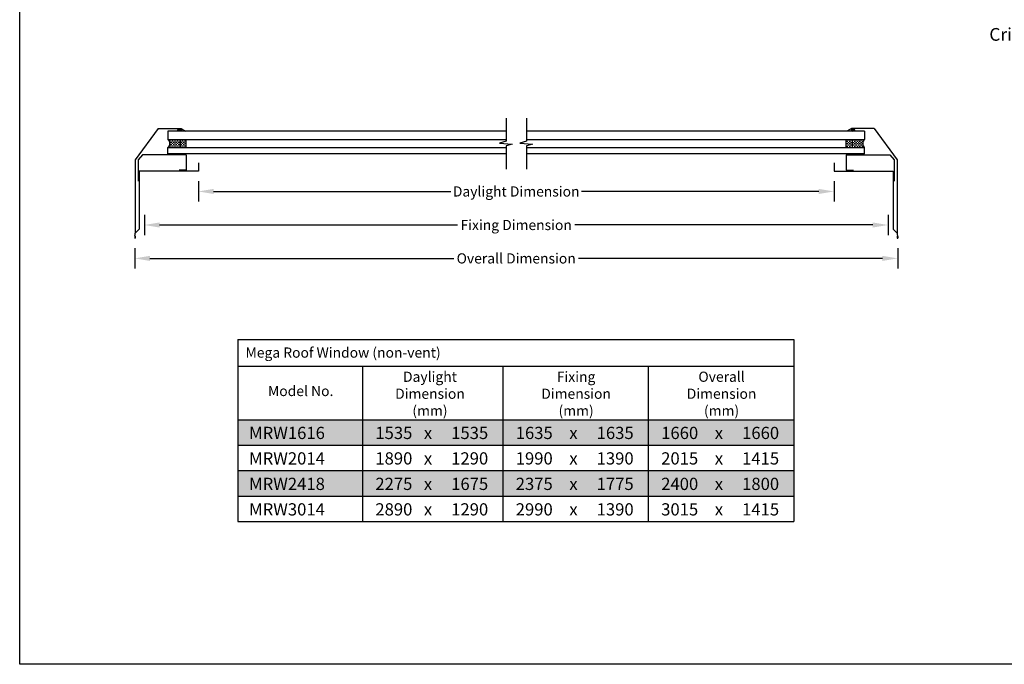
# Model space of a CAD drawing. Extents: x 627 to 3514, y -786 to 350.
# Drawn here: x 627 to 1594, y -786 to -153 of the extents above; entities that cross this region are included whole.
import ezdxf
from ezdxf import colors
from ezdxf.entities.mleader import LeaderData, LeaderLine
from ezdxf.math import Vec2, Vec3

# ---------------------------------------------------------------- set-up
doc = ezdxf.new("R2010")
doc.units = 0
doc.header["$LTSCALE"] = 10
doc.linetypes.add('DCAD_Solid', pattern=[0])
doc.layers.get('DefPoints').update_dxf_attribs({"color": 250, "linetype": 'CONTINUOUS'})
for name, color, linetype in [('18', 7, 'CONTINUOUS'), ('25', 2, 'CONTINUOUS'), ('35', 4, 'CONTINUOUS'), ('TITLE', 7, 'CONTINUOUS')]:
    doc.layers.add(name, color=color, linetype=linetype)
doc.styles.add('ADLUX', font='arial.ttf')
doc.styles.add('ISO', font='ISOSMPLX', dxfattribs={"bigfont": 'AS_SYM'})
doc.styles.get("Standard").update_dxf_attribs({"font": 'ROMANS'})
doc.dimstyles.new('1 to 5 leader', dxfattribs={"dimscale": 5, "dimtxt": 2, "dimasz": 3, "dimexe": 2, "dimexo": 2, "dimgap": 1, "dimtad": 0, "dimdec": 0, "dimzin": 0, "dimdsep": 46, "dimtxsty": 'Standard', "dimcen": 10, "dimclrt": 256, "dimadec": 4, "dimazin": 0, "dimtfac": 1, "dimtdec": 0, "dimtix": 1, "dimtofl": 0, "dimtmove": 2, "dimatfit": 3, "dimfxl": 1, "dimtolj": 1, "dimtzin": 0, "dimarcsym": 0})

# ---------------------------------------------------------------- blocks, each defined once
blk = doc.blocks.new('A$C792335F0')
at = {"layer": '18', "color": 9, "linetype": 'DCAD_Solid', "ltscale": 0.866264}
for p, q in [((1.41, 0.17), (0.16, 0.17)), ((1.41, 7.67), (0.35, 7.67)), ((2.66, 6.42), (1.41, 6.42)), ((2.66, 1.42), (1.41, 1.42)), ((2.66, 3.92), (1.8, 3.92)), ((3.91, 7.67), (2.66, 7.67)), ((3.91, 5.17), (2.66, 5.17)), ((3.91, 2.67), (2.66, 2.67)), ((3.91, 0.17), (2.66, 0.17)), ((5.16, 6.42), (3.91, 6.42)), ((5.16, 3.92), (3.91, 3.92)), ((5.16, 1.42), (3.91, 1.42)), ((6.41, 7.67), (5.16, 7.67)), ((6.41, 5.17), (5.16, 5.17)), ((6.41, 2.67), (5.16, 2.67)), ((6.41, 0.17), (5.16, 0.17)), ((7.66, 6.42), (6.41, 6.42)), ((7.66, 3.92), (6.41, 3.92)), ((7.66, 1.42), (6.41, 1.42)), ((8.91, 7.67), (7.66, 7.67)), ((8.91, 5.17), (7.66, 5.17)), ((8.91, 2.67), (7.66, 2.67)), ((8.91, 0.17), (7.66, 0.17)), ((10.16, 6.42), (8.91, 6.42)), ((10.16, 3.92), (8.91, 3.92)), ((10.16, 1.42), (8.91, 1.42)), ((11.41, 7.67), (10.16, 7.67)), ((11.41, 5.17), (10.16, 5.17)), ((11.41, 2.67), (10.16, 2.67)), ((11.41, 0.17), (10.16, 0.17)), ((12, 6.42), (11.41, 6.42)), ((12, 3.92), (11.41, 3.92)), ((12, 1.42), (11.41, 1.42))]:
    blk.add_line(p, q, dxfattribs=at)
at = {"layer": '18', "color": 7, "linetype": 'DCAD_Solid', "ltscale": 0.866264}
for p, q in [((12, 0), (12, 8)), ((18, 0), (18, 8))]:
    blk.add_line(p, q, dxfattribs=at)
at = {"layer": '18', "color": 2, "linetype": 'DCAD_Solid', "ltscale": 0.866264}
for p, q in [((12.66, 6.42), (12, 6.42)), ((12.66, 3.92), (12, 3.92)), ((12.66, 1.42), (12, 1.42)), ((13.91, 7.67), (12.66, 7.67)), ((13.91, 5.17), (12.66, 5.17)), ((13.91, 2.67), (12.66, 2.67)), ((13.91, 0.17), (12.66, 0.17)), ((15.16, 6.42), (13.91, 6.42)), ((15.16, 3.92), (13.91, 3.92)), ((15.16, 1.42), (13.91, 1.42)), ((16.41, 7.67), (15.16, 7.67)), ((16.41, 5.17), (15.16, 5.17)), ((16.41, 2.67), (15.16, 2.67)), ((16.41, 0.17), (15.16, 0.17)), ((17.66, 6.42), (16.41, 6.42)), ((17.66, 3.92), (16.41, 3.92)), ((17.66, 1.42), (16.41, 1.42)), ((18, 7.67), (17.66, 7.67)), ((18, 5.17), (17.66, 5.17)), ((18, 2.67), (17.66, 2.67)), ((18, 0.17), (17.66, 0.17))]:
    blk.add_line(p, q, dxfattribs=at)
at = {"layer": '18', "color": 7, "linetype": 'DCAD_Solid', "ltscale": 0.866264, "extrusion": (0, 0, -1)}
blk.add_ellipse((-3.55, 4), major_axis=(3.78, 3.78), ratio=1, start_param=-0.05995, end_param=1.630747, dxfattribs=at)
blk = doc.blocks.new('A$C7A856A08')
at = {"layer": '25'}
for p, q in [((0.4, 2.8), (0.1, 2.8)), ((1.7, 1.6), (0.4, 1.6)), ((2.9, 2.8), (1.7, 2.8)), ((2.9, 0.3), (1.7, 0.3)), ((4.2, 4.1), (2.9, 4.1)), ((4.2, 1.6), (2.9, 1.6)), ((5.4, 2.8), (4.2, 2.8)), ((5.4, 0.3), (4.2, 0.3)), ((6.7, 1.6), (5.4, 1.6)), ((6.9, 2.8), (6.7, 2.8))]:
    blk.add_line(p, q, dxfattribs=at)
blk.add_ellipse((3.5, 2.2), major_axis=(3.5, 0), ratio=0.631624, dxfattribs=at)
blk = doc.blocks.new('*D17')
at = {"layer": '18', "color": 0, "lineweight": -2, "transparency": 16777216}
for p, q in [((802.36, -311.94), (802.36, -331.94)), ((1426.37, -311.94), (1426.37, -331.94)), ((817.36, -321.94), (1050.21, -321.94)), ((1411.37, -321.94), (1178.52, -321.94))]:
    blk.add_line(p, q, dxfattribs=at)
at = {"layer": '18', "color": 0, "transparency": 16777216}
for points in [[(817.36, -319.44), (817.36, -324.44), (802.36, -321.94)], [(1411.37, -319.44), (1411.37, -324.44), (1426.37, -321.94)]]:
    blk.add_solid(points, dxfattribs=at)
at = {"layer": 'DefPoints', "color": 0, "transparency": 16777216}
for p in [(802.36, -301.94), (1426.37, -301.94), (1426.37, -321.94)]:
    blk.add_point(p, dxfattribs=at)
at = {"layer": '18', "transparency": 16777216, "insert": (1114.36, -321.94), "char_height": 10, "attachment_point": 5, "style": 'ADLUX'}
blk.add_mtext('\\A1;Daylight Dimension', dxfattribs=at)
blk = doc.blocks.new('*D18')
at = {"layer": '18', "color": 0, "lineweight": -2, "transparency": 16777216}
for p, q in [((749.36, -344.84), (749.36, -364.84)), ((1479.37, -344.84), (1479.37, -364.84)), ((764.36, -354.84), (1056.85, -354.84)), ((1464.37, -354.84), (1171.88, -354.84))]:
    blk.add_line(p, q, dxfattribs=at)
at = {"layer": '18', "color": 0, "transparency": 16777216}
for points in [[(764.36, -352.34), (764.36, -357.34), (749.36, -354.84)], [(1464.37, -352.34), (1464.37, -357.34), (1479.37, -354.84)]]:
    blk.add_solid(points, dxfattribs=at)
at = {"layer": 'DefPoints', "color": 0, "transparency": 16777216}
for p in [(749.36, -334.84), (1479.37, -334.84), (1479.37, -354.84)]:
    blk.add_point(p, dxfattribs=at)
at = {"layer": '18', "transparency": 16777216, "insert": (1114.36, -354.84), "char_height": 10, "attachment_point": 5, "style": 'ADLUX'}
blk.add_mtext('\\A1;Fixing Dimension', dxfattribs=at)
blk = doc.blocks.new('*D19')
at = {"layer": '18', "color": 0, "lineweight": -2, "transparency": 16777216}
for p, q in [((739.86, -377.63), (739.86, -397.63)), ((1488.87, -377.63), (1488.87, -397.63)), ((754.86, -387.63), (1053.12, -387.63)), ((1473.87, -387.63), (1175.61, -387.63))]:
    blk.add_line(p, q, dxfattribs=at)
at = {"layer": '18', "color": 0, "transparency": 16777216}
for points in [[(754.86, -385.13), (754.86, -390.13), (739.86, -387.63)], [(1473.87, -385.13), (1473.87, -390.13), (1488.87, -387.63)]]:
    blk.add_solid(points, dxfattribs=at)
at = {"layer": 'DefPoints', "color": 0, "transparency": 16777216}
for p in [(739.86, -367.63), (1488.87, -367.63), (1488.87, -387.63)]:
    blk.add_point(p, dxfattribs=at)
at = {"layer": '18', "transparency": 16777216, "insert": (1114.36, -387.63), "char_height": 10, "attachment_point": 5, "style": 'ADLUX'}
blk.add_mtext('\\A1;Overall Dimension', dxfattribs=at)

msp = doc.modelspace()

# ---------------------------------------------------------------- linework, layer by layer
at = {"layer": '18', "color": 4}
for p, q in [((747.55, -285.92), (743.36, -290.87)), ((790.36, -285.92), (747.55, -285.92)), ((790.36, -285.92), (790.36, -300.94)), ((1438.37, -285.92), (1481.18, -285.92)), ((1438.37, -285.92), (1438.37, -300.94)), ((1481.18, -285.92), (1485.37, -290.87)), ((743.36, -290.87), (743.36, -311.89)), ((1485.37, -290.87), (1485.37, -311.89)), ((790.36, -300.94), (783.36, -300.94)), ((1438.37, -300.94), (1445.37, -300.94))]:
    msp.add_line(p, q, dxfattribs=at)
at = {"layer": '18'}
for p, q in [((841.06, -467.15), (841.06, -645.89)), ((841.06, -467.15), (1386.86, -467.15)), ((1386.86, -467.15), (1386.86, -645.89)), ((841.06, -493.39), (1386.86, -493.39)), ((963.46, -493.39), (963.46, -645.89)), ((1101.26, -493.39), (1101.26, -645.89)), ((1244.06, -493.39), (1244.06, -645.89)), ((841.06, -545.89), (1386.86, -545.89)), ((841.06, -570.89), (1386.86, -570.89)), ((841.06, -595.89), (1386.86, -595.89)), ((841.06, -620.89), (1386.86, -620.89)), ((841.06, -645.89), (1386.86, -645.89))]:
    msp.add_line(p, q, dxfattribs=at)
for points in [[(1104.36, -249.92), (1104.36, -272.75), (1097.9, -274.53), (1110.44, -275.46), (1104.36, -277.21), (1104.36, -299.92)], [(1124.36, -249.92), (1124.36, -272.75), (1117.9, -274.53), (1130.44, -275.46), (1124.36, -277.21), (1124.36, -299.92)]]:
    msp.add_lwpolyline(points, dxfattribs=at)
at = {"layer": '18', "color": 254}
for points in [[(841.06, -545.89), (841.06, -570.89), (1386.86, -545.89), (1386.86, -570.89)], [(841.06, -595.89), (841.06, -620.89), (1386.86, -595.89), (1386.86, -620.89)]]:
    msp.add_solid(points, dxfattribs=at)
at = {"layer": '25'}
for p, q in [((1104.36, -262.92), (772.36, -262.92)), ((772.36, -262.92), (772.36, -270.92)), ((1456.36, -262.92), (1124.36, -262.92)), ((1456.36, -262.92), (1456.36, -270.92)), ((772.36, -270.92), (1104.36, -270.92)), ((772.36, -278.92), (1104.36, -278.92)), ((772.36, -284.92), (772.36, -278.92)), ((1124.36, -270.92), (1456.36, -270.92)), ((1124.36, -278.92), (1456.36, -278.92)), ((1456.36, -284.92), (1456.36, -278.92)), ((1104.36, -284.92), (772.36, -284.92)), ((1456.36, -284.92), (1124.36, -284.92))]:
    msp.add_line(p, q, dxfattribs=at)
at = {"layer": '35'}
for p, q in [((762.93, -260.23), (740.36, -290.86)), ((762.93, -260.23), (785.34, -260.23)), ((785.34, -260.23), (789.75, -262.92)), ((1443.39, -260.23), (1438.98, -262.92)), ((1465.8, -260.23), (1443.39, -260.23)), ((1465.8, -260.23), (1488.37, -290.86)), ((740.36, -290.86), (740.36, -362.84)), ((802.36, -293.94), (802.36, -301.94)), ((1426.37, -293.94), (1426.37, -301.94)), ((1488.37, -290.86), (1488.37, -362.84)), ((802.36, -301.94), (744.36, -301.94)), ((744.36, -301.94), (744.36, -358.84)), ((1426.37, -301.94), (1484.37, -301.94)), ((1484.37, -301.94), (1484.37, -358.84)), ((739.86, -366.04), (739.86, -367.63)), ((744.36, -358.84), (740.36, -362.84)), ((740.36, -365.43), (740.36, -367.63)), ((1484.37, -358.84), (1488.37, -362.84)), ((1488.37, -365.43), (1488.37, -367.63)), ((1488.87, -366.04), (1488.87, -367.63))]:
    msp.add_line(p, q, dxfattribs=at)
for centre, radius, start, end in [((741.86, -366.04), 2, 162.21024, 180), ((731.9, -362.84), 8.46, 342.21024, 0), ((1496.83, -362.84), 8.46, 180, 197.78976), ((1486.87, -366.04), 2, 0, 17.78976), ((740.11, -367.63), 0.25, 180, 0), ((1488.62, -367.63), 0.25, 180, 0)]:
    msp.add_arc(centre, radius, start, end, dxfattribs=at)
at = {"layer": 'TITLE'}
msp.add_lwpolyline([(626.96, 350.14), (2576.96, 350.14), (2576.96, -785.89), (626.96, -785.89)], close=True, dxfattribs=at)

# ---------------------------------------------------------------- block references
at = {"layer": '25', "yscale": 0.5, "zscale": 0.5}
for p, xscale in [((782.06, -262.68), 0.5), ((1446.67, -262.68), -0.5)]:
    msp.add_blockref('A$C7A856A08', p, dxfattribs=dict(at, xscale=xscale))
at = {"layer": '25'}
msp.add_blockref('A$C792335F0', (772.36, -278.92), dxfattribs=at)
at = {"layer": '25', "xscale": -1}
msp.add_blockref('A$C792335F0', (1456.36, -278.92), dxfattribs=at)

# ---------------------------------------------------------------- texts
at = {"layer": '18', "style": 'ADLUX'}
for s, insert, char_height, width, attachment_point in [('\\A1;Mega Roof Window (non-vent)', (848.65, -475.05), 10, 317.722, 1), ('\\A1;Daylight Dimension (mm)', (1029.72, -520.41), 10, 101.782, 5), ('\\A1;Fixing Dimension (mm)', (1173.17, -520.41), 10, 101.782, 5), ('\\A1;Overall Dimension (mm)', (1315.97, -520.41), 10, 101.782, 5), ('\\A1;Model No.', (902.81, -517.73), 10, 97.6455, 5), ('{\\fArial|b1|i0|c0|p34;MRW1616}', (852.16, -552.87), 12, 87.0607, 1), ('1535', (976.1, -552.87), 12, 28.1098, 1), ('x', (1023.72, -552.87), 12, 10.6396, 1), ('1535', (1050.54, -552.87), 12, 28.1098, 1), ('1635', (1113.9, -552.87), 12, 28.1098, 1), ('x', (1166.52, -552.87), 12, 10.6396, 1), ('1635', (1193.34, -552.87), 12, 28.1098, 1), ('1660', (1256.7, -552.87), 12, 1.6086, 1), ('x', (1309.31, -552.87), 12, 10.6396, 1), ('1660', (1336.14, -552.87), 12, 28.1098, 1), ('{\\fArial|b1|i0|c0|p34;MRW2014}', (852.16, -577.87), 12, 87.0607, 1), ('1890', (976.1, -577.87), 12, 28.1098, 1), ('1290', (1050.54, -577.87), 12, 28.1098, 1), ('1990', (1113.9, -577.87), 12, 28.1098, 1), ('1390', (1193.34, -577.87), 12, 28.1098, 1), ('2015', (1256.7, -577.87), 12, 28.1098, 1), ('1415', (1336.14, -577.87), 12, 28.1098, 1), ('x', (1023.72, -577.87), 12, 10.6396, 1), ('x', (1166.52, -577.87), 12, 10.6396, 1), ('x', (1309.31, -577.87), 12, 10.6396, 1), ('{\\fArial|b1|i0|c0|p34;MRW2418}', (852.16, -602.87), 12, 87.0607, 1), ('2275', (976.1, -602.87), 12, 28.1098, 1), ('x', (1023.72, -602.87), 12, 10.6396, 1), ('1675', (1050.54, -602.87), 12, 28.1098, 1), ('2375', (1113.9, -602.87), 12, 28.1098, 1), ('x', (1166.52, -602.87), 12, 10.6396, 1), ('1775', (1193.34, -602.87), 12, 28.1098, 1), ('2400', (1256.7, -602.87), 12, 28.1098, 1), ('x', (1309.31, -602.87), 12, 10.6396, 1), ('1800', (1336.14, -602.87), 12, 28.1098, 1), ('{\\fArial|b1|i0|c0|p34;MRW3014}', (852.16, -627.87), 12, 87.0607, 1), ('2890', (976.1, -627.87), 12, 28.1098, 1), ('1290', (1050.54, -627.87), 12, 28.1098, 1), ('2990', (1113.9, -627.87), 12, 28.1098, 1), ('1390', (1193.34, -627.87), 12, 28.1098, 1), ('3015', (1256.7, -627.87), 12, 28.1098, 1), ('1415', (1336.14, -627.87), 12, 28.1098, 1), ('x', (1023.72, -627.87), 12, 10.6396, 1), ('x', (1166.52, -627.87), 12, 10.6396, 1), ('x', (1309.31, -627.87), 12, 10.6396, 1)]:
    msp.add_mtext(s, dxfattribs=dict(at, insert=insert, char_height=char_height, width=width, attachment_point=attachment_point))

# ---------------------------------------------------------------- dimensions: what is measured, and where the dimension line sits
at = {"layer": '18'}
for base, p1, p2, text, picture, middle in [((1426.37, -321.94), (802.36, -301.94), (1426.37, -301.94), 'Daylight Dimension', '*D17', (1114.36, -321.94)), ((1479.37, -354.84), (749.36, -334.84), (1479.37, -334.84), 'Fixing Dimension', '*D18', (1114.36, -354.84)), ((1488.87, -387.63), (739.86, -367.63), (1488.87, -367.63), 'Overall Dimension', '*D19', (1114.36, -387.63))]:
    dim = msp.add_linear_dim(base=base, p1=p1, p2=p2, text=text, dimstyle='1 to 5 leader', override={"dimtxsty": 'ADLUX'}, dxfattribs=at)
    dim.commit()
    dim.dimension.update_dxf_attribs({"geometry": picture, "text_midpoint": middle})

# ---------------------------------------------------------------- leaders
ml = msp.add_multileader_mtext('Standard', dxfattribs=at)
ml.set_content('\\pxsm0.8;{\\fArial|b0|i0|c0|p34;Cricket diverter where required}', color=256, style='ISO')
ml.set_leader_properties()
ml.build(insert=Vec2(0, 0))
ml.multileader.update_dxf_attribs({"dogleg_length": 2.5, "arrow_head_size": 12.5, "scale": 5})
ctx = ml.context
ctx.base_point, ctx.scale, ctx.char_height, ctx.arrow_head_size, ctx.landing_gap_size, ctx.plane_origin = Vec3(1702.74, -169.58), 5, 12.5, 12.5, 7.5, Vec3(1902.17, -324.32)
ctx.text_align_type = 2
notes = []
notes.append((ctx, [(0, (1, 1, 0), (1847.02, -169.58), (-1, 0), 12.5, [(0, [(1947.08, -341.93)], 0, [])])]))
ctx.mtext.insert, ctx.mtext.width, ctx.mtext.alignment, ctx.mtext.flow_direction = Vec3(1827.02, -161.59), 144.3019, 3, 5
for ctx, leaders in notes:
    for number, flags, end, landing, length, lines in leaders:
        leader = LeaderData()
        leader.index, (leader.has_last_leader_line, leader.has_dogleg_vector, leader.attachment_direction) = number, flags
        leader.last_leader_point, leader.dogleg_vector, leader.dogleg_length = Vec3(end), Vec3(landing), length
        for number, points, colour, breaks in lines:
            line = LeaderLine()
            line.index, line.vertices, line.color, line.breaks = number, Vec3.list(points), colors.encode_raw_color(colour), breaks
            leader.lines.append(line)
        ctx.leaders.append(leader)

doc.saveas('drawing.dxf')
